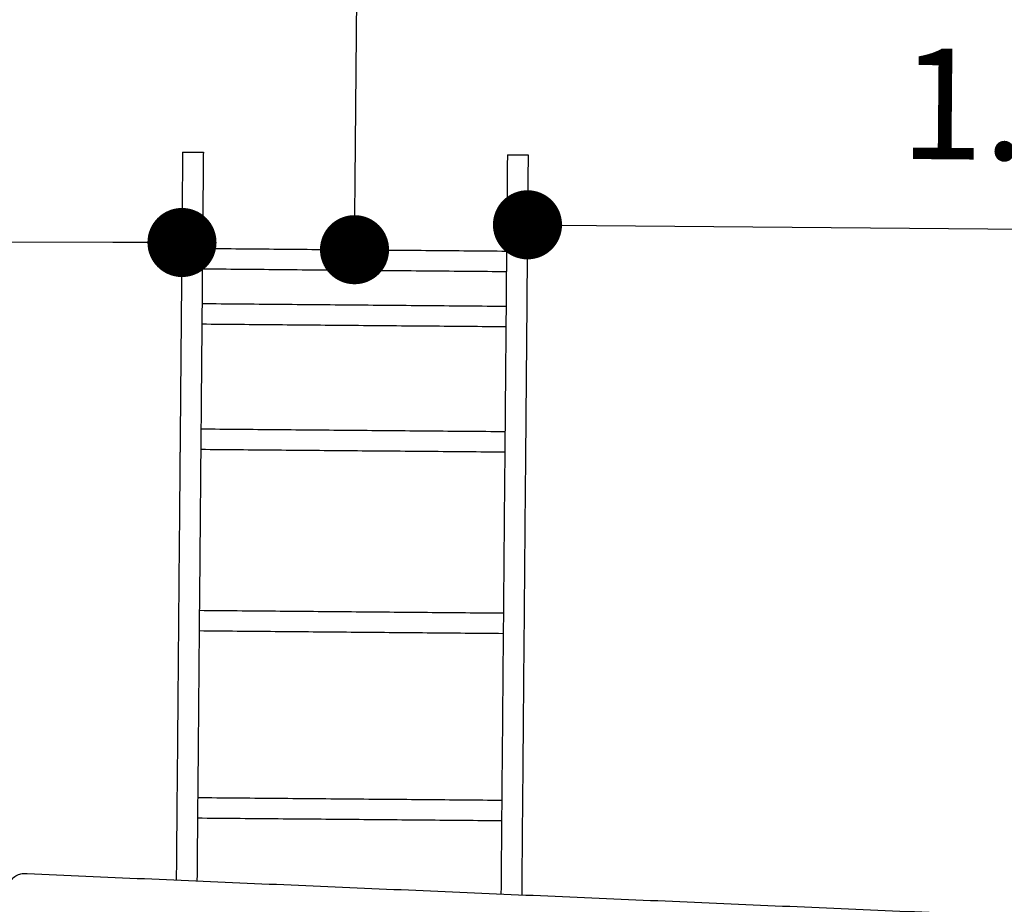
# Model space of a CAD drawing. Units: millimetres. Extents: x -12251.1 to -12218.4, y 20642.7 to 20655.3.
# Drawn here: x -12224.4 to -12222.9, y 20650.3 to 20651.5 of the extents above; entities that cross this region are included whole.
import ezdxf

# ---------------------------------------------------------------- set-up
doc = ezdxf.new("R2010")
doc.units = ezdxf.units.MM
doc.header["$PDSIZE"] = -1
doc.layers.get('0').update_dxf_attribs({"lineweight": 30})
doc.dimstyles.new('midot', dxfattribs={"dimtxt": 0.16, "dimasz": 0.1, "dimexe": 0.2, "dimexo": 0.06, "dimgap": 0.1, "dimtad": 1, "dimzin": 0, "dimdsep": 46, "dimtxsty": 'Standard', "dimblk": 'DOT', "dimcen": 0.09, "dimdle": 0.1, "dimse1": 1, "dimse2": 1, "dimclrd": 256, "dimclre": 256, "dimclrt": 256, "dimadec": 0, "dimazin": 0, "dimtfac": 1, "dimtofl": 0, "dimtmove": 2, "dimatfit": 3, "dimldrblk": 'CLOSEDBLANK', "dimfxl": 1.25, "dimfxlon": 1, "dimtolj": 1, "dimtzin": 0, "dimarcsym": 0})

# ---------------------------------------------------------------- blocks, each defined once
blk = doc.blocks.new('_Dot')
at = {"color": 0, "linetype": 'ByBlock', "lineweight": -2}
blk.add_line((-0.5, 0), (-1, 0), dxfattribs=at)
at = {"color": 0, "linetype": 'ByBlock', "const_width": 0.5}
blk.add_lwpolyline([(-0.25, 0, 1), (0.25, 0, 1)], format="xyb", close=True, dxfattribs=at)
blk = doc.blocks.new('*D86')
at = {"lineweight": -2, "transparency": 16777216}
blk.add_line((-12223.8739, 20651.3123), (-12223.8626, 20652.6123), dxfattribs=at)
at = {"layer": 'Defpoints', "color": 0, "transparency": 16777216}
for p in [(-12223.8617, 20652.7123), (-12223.8617, 20652.7123), (-12223.8748, 20651.2123)]:
    blk.add_point(p, dxfattribs=at)
at = {"lineweight": -2, "transparency": 16777216, "xscale": 0.1, "yscale": 0.1, "zscale": 0.1}
for p, rotation in [((-12223.8617, 20652.7123), 89.4999999990961), ((-12223.8748, 20651.2123), 269.4999999990961)]:
    blk.add_blockref('_Dot', p, dxfattribs=dict(at, rotation=rotation))
at = {"transparency": 16777216, "insert": (-12224.0482, 20651.9639), "char_height": 0.16, "attachment_point": 5, "rotation": 89.5}
blk.add_mtext('\\A1;1.50', dxfattribs=at)
blk = doc.blocks.new('_ClosedBlank')
at = {"color": 0, "linetype": 'ByBlock', "lineweight": -2}
for p, q in [((-1, 0.167), (0, 0)), ((-1, 0.167), (-1, -0.167)), ((0, 0), (-1, -0.167))]:
    blk.add_line(p, q, dxfattribs=at)
blk = doc.blocks.new('*D87')
at = {"lineweight": -2, "transparency": 16777216}
blk.add_line((-12223.5245, 20651.2474), (-12222.2248, 20651.2361), dxfattribs=at)
at = {"layer": 'Defpoints', "color": 0, "transparency": 16777216}
for p in [(-12223.6245, 20651.2483), (-12222.1248, 20651.2352), (-12222.1248, 20651.2352)]:
    blk.add_point(p, dxfattribs=at)
at = {"lineweight": -2, "transparency": 16777216, "xscale": 0.1, "yscale": 0.1, "zscale": 0.1}
for p, rotation in [((-12223.6245, 20651.2483), 179.5000000004395), ((-12222.1248, 20651.2352), 359.5000000004395)]:
    blk.add_blockref('_Dot', p, dxfattribs=dict(at, rotation=rotation))
at = {"transparency": 16777216, "insert": (-12222.8731, 20651.4218), "char_height": 0.16, "attachment_point": 5, "rotation": 359.5}
blk.add_mtext('\\A1;1.50', dxfattribs=at)
blk = doc.blocks.new('*D88')
at = {"lineweight": -2, "transparency": 16777216}
blk.add_line((-12224.2245, 20651.2229), (-12225.5245, 20651.226), dxfattribs=at)
at = {"layer": 'Defpoints', "color": 0, "transparency": 16777216}
for p in [(-12225.6244, 20651.2562), (-12224.1245, 20651.2527), (-12225.6245, 20651.2262)]:
    blk.add_point(p, dxfattribs=at)
at = {"lineweight": -2, "transparency": 16777216, "xscale": 0.1, "yscale": 0.1, "zscale": 0.1}
for p, rotation in [((-12225.6245, 20651.2262), 179.8663674372864), ((-12224.1245, 20651.2227), 359.8663674372864)]:
    blk.add_blockref('_Dot', p, dxfattribs=dict(at, rotation=rotation))
at = {"transparency": 16777216, "insert": (-12224.8741, 20651.4045), "char_height": 0.16, "attachment_point": 5, "rotation": 359.8664}
blk.add_mtext('\\A1;1.50', dxfattribs=at)
blk = doc.blocks.new('טוויטי')
blk.add_line((-0.0347, 1.358), (0.4053, 1.3541))
at = {"linetype": 'Continuous'}
for points, degree in [([(-0.0635, 1.4974), (-0.0653, 1.2954)], 1), ([(-0.0635, 1.4974), (-0.0653, 1.2954)], 1), ([(-0.0635, 1.4974), (-0.0335, 1.4972)], 1), ([(-0.0635, 1.4974), (-0.0335, 1.4972)], 1), ([(-0.0335, 1.4972), (-0.0353, 1.2951)], 1), ([(-0.0335, 1.4972), (-0.0353, 1.2951)], 1), ([(0.4065, 1.4933), (0.4047, 1.2913)], 1), ([(0.4065, 1.4933), (0.4047, 1.2913)], 1), ([(0.4065, 1.4933), (0.4365, 1.4931)], 1), ([(0.4065, 1.4933), (0.4365, 1.4931)], 1), ([(0.4365, 1.4931), (0.4347, 1.291)], 1), ([(0.4365, 1.4931), (0.4347, 1.291)], 1), ([(-0.0347, 1.358), (0.4053, 1.3541)], 1), ([(-0.0347, 1.358), (0.4053, 1.3541)], 1), ([(0.405, 1.3241), (-0.035, 1.328)], 1), ([(0.405, 1.3241), (-0.035, 1.328)], 1), ([(-0.0653, 1.2872), (-0.0672, 1.0691)], 1), ([(-0.0653, 1.2872), (-0.0672, 1.0691)], 1), ([(-0.0353, 1.287), (-0.0372, 1.0689)], 1), ([(-0.0353, 1.287), (-0.0372, 1.0689)], 1), ([(0.4047, 1.2831), (0.4028, 1.065)], 1), ([(0.4047, 1.2831), (0.4028, 1.065)], 1), ([(0.4347, 1.2829), (0.4328, 1.0648)], 1), ([(0.4347, 1.2829), (0.4328, 1.0648)], 1), ([(-0.0354, 1.2782), (0.4046, 1.2744)], 1), ([(-0.0354, 1.2782), (0.4046, 1.2744)], 1), ([(0.4043, 1.2444), (-0.0357, 1.2482)], 1), ([(0.4043, 1.2444), (-0.0357, 1.2482)], 1), ([(-0.037, 1.0969), (0.403, 1.0931)], 1), ([(-0.037, 1.0969), (0.403, 1.0931)], 1), ([(0.4027, 1.0631), (-0.0372, 1.0669)], 1), ([(0.4027, 1.0631), (-0.0372, 1.0669)], 1), ([(-0.0674, 1.049), (-0.0727, 0.4443)], 1), ([(-0.0674, 1.049), (-0.0727, 0.4443)], 1), ([(-0.0374, 1.0488), (-0.0427, 0.443)], 1), ([(-0.0374, 1.0488), (-0.0427, 0.443)], 1), ([(0.4026, 1.0449), (0.3972, 0.4241)], 1), ([(0.4026, 1.0449), (0.3972, 0.4241)], 1), ([(0.4326, 1.0447), (0.4272, 0.4229)], 1), ([(0.4326, 1.0447), (0.4272, 0.4229)], 1), ([(-0.0393, 0.8344), (0.4007, 0.8306)], 1), ([(-0.0393, 0.8344), (0.4007, 0.8306)], 1), ([(0.4005, 0.8006), (-0.0395, 0.8045)], 1), ([(0.4005, 0.8006), (-0.0395, 0.8045)], 1), ([(-0.0416, 0.5636), (0.3983, 0.5598)], 1), ([(-0.0416, 0.5636), (0.3983, 0.5598)], 1), ([(0.3981, 0.5298), (-0.0419, 0.5336)], 1), ([(0.3981, 0.5298), (-0.0419, 0.5336)], 1), ([(-0.2938, 0.4536), (-0.2893, 0.4535)], 1), ([(-0.2938, 0.4536), (-0.2893, 0.4535)], 1), ([(-0.2893, 0.4535), (-0.2891, 0.4535), (-0.2888, 0.4535), (-0.2886, 0.4535)], 3), ([(-0.2893, 0.4535), (-0.2891, 0.4535), (-0.2888, 0.4535), (-0.2886, 0.4535)], 3), ([(-0.2886, 0.4535), (1.0701, 0.3953)], 1), ([(-0.2886, 0.4535), (1.0701, 0.3953)], 1)]:
    blk.add_open_spline(points, degree=degree, dxfattribs=at)
for points, weights in [([(-0.0653, 1.2954), (-0.0653, 1.2931), (-0.0653, 1.2872)], [1, 0.975546219657, 1]), ([(-0.0653, 1.2954), (-0.0653, 1.2931), (-0.0653, 1.2872)], [1, 0.975546219657, 1]), ([(-0.0353, 1.2951), (-0.0353, 1.2928), (-0.0353, 1.287)], [1, 0.975546219657, 1]), ([(-0.0353, 1.2951), (-0.0353, 1.2928), (-0.0353, 1.287)], [1, 0.975546219657, 1]), ([(0.4047, 1.2913), (0.4047, 1.289), (0.4047, 1.2831)], [1, 0.975546219657, 1]), ([(0.4047, 1.2913), (0.4047, 1.289), (0.4047, 1.2831)], [1, 0.975546219657, 1]), ([(0.4347, 1.291), (0.4347, 1.2887), (0.4347, 1.2829)], [1, 0.975546219657, 1]), ([(0.4347, 1.291), (0.4347, 1.2887), (0.4347, 1.2829)], [1, 0.975546219657, 1]), ([(-0.0672, 1.0691), (-0.0673, 1.061), (-0.0674, 1.049)], [1, 0.954745003148, 1]), ([(-0.0672, 1.0691), (-0.0673, 1.061), (-0.0674, 1.049)], [1, 0.954745003148, 1]), ([(-0.0372, 1.0689), (-0.0373, 1.0608), (-0.0374, 1.0488)], [1, 0.954745003148, 1]), ([(0.4028, 1.065), (0.4027, 1.0569), (0.4026, 1.0449)], [1, 0.954745003148, 1]), ([(0.4028, 1.065), (0.4027, 1.0569), (0.4026, 1.0449)], [1, 0.954745003148, 1]), ([(0.4328, 1.0648), (0.4327, 1.0567), (0.4326, 1.0447)], [1, 0.954745003148, 1]), ([(0.4328, 1.0648), (0.4327, 1.0567), (0.4326, 1.0447)], [1, 0.954745003148, 1])]:
    blk.add_rational_spline(points, weights, degree=2, dxfattribs=at)
blk.add_open_spline([(-0.3157, 0.4328), (-0.3149, 0.4381), (-0.3126, 0.443), (-0.3091, 0.4467), (-0.3087, 0.4471), (-0.3084, 0.4475), (-0.308, 0.4479), (-0.3059, 0.4498), (-0.3035, 0.4513), (-0.2987, 0.4531), (-0.2962, 0.4536), (-0.2938, 0.4536)], degree=3, knots=[0, 0, 0, 0, 16.273968, 16.273968, 16.273968, 17.975036, 17.975036, 17.975036, 27.013315, 27.013315, 35.227098, 35.227098, 35.227098, 35.227098], dxfattribs=at)
for p1, p2, distance, picture, middle in [((0.1853, 1.3561), (0.1984, 2.856), 0, '*D86', (0.0118, 2.1076)), ((0.4356, 1.3921), (1.9353, 1.379), 0, '*D87', (1.187, 1.5655)), ((-0.0644, 1.3964), (-1.5644, 1.3999), 0.03, '*D88', (-0.814, 1.5482))]:
    dim = blk.add_aligned_dim(p1=p1, p2=p2, distance=distance, dimstyle='midot')
    dim.commit()
    dim.dimension.update_dxf_attribs({"geometry": picture, "text_midpoint": middle, "insert": (12224.0601, -20649.8562)})

msp = doc.modelspace()

# ---------------------------------------------------------------- block references
msp.add_blockref('טוויטי', (-12224.0601, 20649.8562))

doc.saveas('drawing.dxf')
